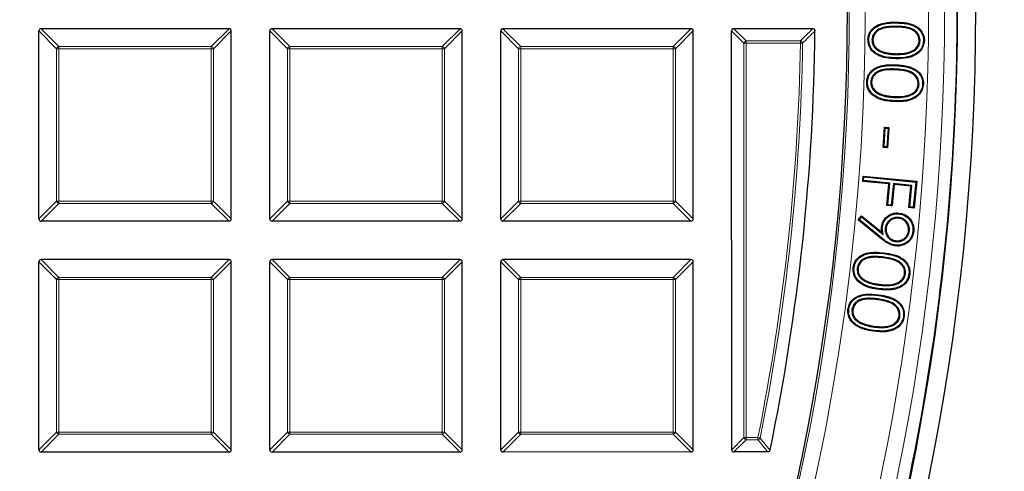
# Model space of a CAD drawing. Units: millimetres. Extents: x 0 to 420, y 0 to 297.
# Drawn here: x 155 to 177, y 187 to 197 of the extents above; entities that cross this region are included whole.
import ezdxf

# ---------------------------------------------------------------- set-up
doc = ezdxf.new("R2010")
doc.units = ezdxf.units.MM

msp = doc.modelspace()

# ---------------------------------------------------------------- linework, layer by layer
at = {"color": 7, "linetype": 'Continuous', "lineweight": 25}
for p, q in [((155.7188, 192.3072), (155.7184, 196.494)), ((159.9546, 196.5438), (155.7679, 196.5435)), ((160.0045, 192.3076), (160.0041, 196.4944)), ((160.8616, 192.3077), (160.8613, 196.4944)), ((165.0975, 196.5443), (160.9108, 196.5439)), ((165.1474, 192.3081), (165.147, 196.4948)), ((166.0045, 192.3082), (166.0041, 196.4949)), ((170.2403, 196.5448), (166.0536, 196.5444)), ((170.2902, 192.3085), (170.2898, 196.4953)), ((171.1478, 187.1658), (171.147, 196.4954)), ((172.9523, 196.545), (171.1965, 196.5448)), ((174.271, 196.2937), (174.2897, 196.2934)), ((175.343, 196.2788), (175.3242, 196.2791)), ((175.4192, 196.2817), (175.438, 196.2815)), ((174.4896, 196.0192), (174.496, 196.0368)), ((174.8039, 195.8943), (174.8036, 195.8756)), ((174.2432, 195.3585), (174.2619, 195.3576)), ((175.3213, 195.3079), (175.3026, 195.3087)), ((175.3986, 195.3083), (175.4173, 195.3074)), ((174.5203, 193.9013), (174.5499, 194.3487)), ((174.5403, 193.9188), (174.5674, 194.3287)), ((174.5674, 194.3287), (174.5499, 194.3487)), ((174.5499, 194.3487), (174.6491, 194.342)), ((174.5674, 194.3287), (174.6292, 194.3246)), ((174.6292, 194.3246), (174.6021, 193.9146)), ((174.6491, 194.342), (174.6195, 193.8947)), ((174.6292, 194.3246), (174.6491, 194.342)), ((174.5403, 193.9188), (174.5203, 193.9013)), ((174.6195, 193.8947), (174.5203, 193.9013)), ((174.6021, 193.9146), (174.5403, 193.9188)), ((174.6021, 193.9146), (174.6195, 193.8947)), ((174.0649, 193.1438), (174.0765, 193.262)), ((174.0934, 193.2415), (174.0765, 193.262)), ((174.0765, 193.262), (175.2671, 193.1454)), ((174.0854, 193.1606), (174.0934, 193.2415)), ((174.0934, 193.2415), (175.2466, 193.1286)), ((174.0854, 193.1606), (174.0649, 193.1438)), ((174.6484, 193.0866), (174.0649, 193.1438)), ((174.6689, 193.1034), (174.0854, 193.1606)), ((174.6017, 192.6081), (174.6484, 193.0866)), ((174.6222, 192.6249), (174.6689, 193.1034)), ((174.6689, 193.1034), (174.6484, 193.0866)), ((174.749, 193.0956), (174.7022, 192.6171)), ((174.7658, 193.0751), (174.7191, 192.5966)), ((175.1586, 193.0555), (174.749, 193.0956)), ((174.749, 193.0956), (174.7658, 193.0751)), ((175.1381, 193.0387), (174.7658, 193.0751)), ((175.0914, 192.5601), (175.1381, 193.0387)), ((175.1118, 192.577), (175.1586, 193.0555)), ((175.1586, 193.0555), (175.1381, 193.0387)), ((175.2466, 193.1286), (175.1919, 192.5692)), ((175.2671, 193.1454), (175.2087, 192.5487)), ((175.2466, 193.1286), (175.2671, 193.1454)), ((174.6222, 192.6249), (174.6017, 192.6081)), ((174.7191, 192.5966), (174.6017, 192.6081)), ((174.7022, 192.6171), (174.6222, 192.6249)), ((174.7022, 192.6171), (174.7191, 192.5966)), ((175.1118, 192.577), (175.0914, 192.5601)), ((175.2087, 192.5487), (175.0914, 192.5601)), ((175.1919, 192.5692), (175.1118, 192.577)), ((175.1919, 192.5692), (175.2087, 192.5487)), ((173.9654, 192.2878), (174.038, 192.3793)), ((173.9915, 192.2906), (174.0409, 192.3528)), ((174.0409, 192.3528), (174.038, 192.3793)), ((174.038, 192.3793), (174.494, 192.0105)), ((174.0409, 192.3528), (174.5229, 191.963)), ((174.8627, 192.3403), (174.8609, 192.3216)), ((159.955, 192.2581), (155.7683, 192.2578)), ((165.0979, 192.2586), (160.9111, 192.2582)), ((170.2407, 192.259), (166.054, 192.2587)), ((173.9915, 192.2906), (173.9654, 192.2878)), ((174.4683, 191.8741), (173.9654, 192.2878)), ((174.4802, 191.8886), (173.9915, 192.2906)), ((174.5678, 192.098), (174.5865, 192.0962)), ((174.5229, 191.963), (174.494, 192.0105)), ((175.1054, 192.0455), (175.0867, 192.0472)), ((175.1841, 192.0327), (175.2027, 192.0309)), ((174.8101, 191.8022), (174.8118, 191.8209)), ((155.7192, 187.1644), (155.7189, 191.3511)), ((159.9551, 191.401), (155.7684, 191.4006)), ((160.005, 187.1648), (160.0046, 191.3515)), ((160.8621, 187.1648), (160.8617, 191.3516)), ((165.098, 191.4014), (160.9112, 191.4011)), ((165.1478, 187.1652), (165.1474, 191.352)), ((166.005, 187.1653), (166.0046, 191.352)), ((170.2408, 191.4019), (166.0541, 191.4015)), ((170.2907, 187.1657), (170.2903, 191.3524)), ((173.9427, 191.21), (173.9613, 191.2079)), ((175.0177, 191.0857), (174.9991, 191.0879)), ((173.8263, 190.2872), (173.8449, 190.2847)), ((174.8954, 190.1426), (174.8768, 190.1452)), ((174.9721, 190.1365), (174.9907, 190.134)), ((174.0112, 189.9867), (174.0197, 190.0034)), ((174.3178, 189.8987), (174.3203, 189.9172)), ((159.9555, 187.1153), (155.7687, 187.1149)), ((165.0983, 187.1157), (160.9116, 187.1154)), ((170.2412, 187.1162), (166.0545, 187.1158)), ((171.9539, 187.1163), (171.1973, 187.1163))]:
    msp.add_line(p, q, dxfattribs=at)
at = {"color": 8, "linetype": 'Continuous', "lineweight": 18}
for p, q in [((156.1143, 196.0981), (155.7184, 196.494)), ((155.7679, 196.5435), (156.1638, 196.1476)), ((159.5588, 196.1479), (159.9546, 196.5438)), ((160.0041, 196.4944), (159.6083, 196.0984)), ((161.2572, 196.0986), (160.8613, 196.4944)), ((160.9108, 196.5439), (161.3067, 196.1481)), ((164.7016, 196.1484), (165.0975, 196.5443)), ((165.147, 196.4948), (164.7511, 196.0989)), ((166.4001, 196.099), (166.0041, 196.4949)), ((166.0536, 196.5444), (166.4495, 196.1485)), ((169.8445, 196.1488), (170.2403, 196.5448)), ((170.2898, 196.4953), (169.894, 196.0993)), ((171.4192, 196.2232), (171.147, 196.4954)), ((171.1965, 196.5448), (171.4687, 196.2727)), ((174.8112, 196.5976), (174.8109, 196.5789)), ((171.4687, 196.2727), (172.6766, 196.2728)), ((171.4687, 196.2727), (171.4687, 196.2232)), ((172.6766, 196.2728), (172.6767, 196.2233)), ((156.1638, 196.0981), (156.1143, 196.0981)), ((156.1146, 192.7032), (156.1143, 196.0981)), ((156.1638, 196.1476), (159.5588, 196.1479)), ((156.1638, 196.0981), (156.1638, 196.1476)), ((159.5588, 196.0984), (156.1638, 196.0981)), ((156.1638, 196.0981), (156.1641, 192.7032)), ((159.5588, 196.1479), (159.5588, 196.0984)), ((159.6083, 196.0984), (159.5588, 196.0984)), ((159.5591, 192.7035), (159.5588, 196.0984)), ((159.6083, 196.0984), (159.6086, 192.7035)), ((161.3067, 196.0986), (161.2572, 196.0986)), ((161.2575, 192.7036), (161.2572, 196.0986)), ((161.3067, 196.1481), (164.7016, 196.1484)), ((161.3067, 196.0986), (161.3067, 196.1481)), ((164.7016, 196.0989), (161.3067, 196.0986)), ((161.3067, 196.0986), (161.307, 192.7036)), ((164.7016, 196.1484), (164.7016, 196.0989)), ((164.7019, 192.7039), (164.7016, 196.0989)), ((164.7511, 196.0989), (164.7016, 196.0989)), ((164.7511, 196.0989), (164.7514, 192.7039)), ((166.4495, 196.099), (166.4001, 196.099)), ((166.4004, 192.7041), (166.4001, 196.099)), ((166.4495, 196.1485), (169.8445, 196.1488)), ((166.4495, 196.099), (166.4495, 196.1485)), ((169.8445, 196.0993), (166.4495, 196.099)), ((166.4495, 196.099), (166.4498, 192.7041)), ((169.8445, 196.1488), (169.8445, 196.0993)), ((169.8448, 192.7044), (169.8445, 196.0993)), ((169.894, 196.0993), (169.8445, 196.0993)), ((169.894, 196.0993), (169.8943, 192.7044)), ((171.4687, 196.2232), (171.4192, 196.2232)), ((171.42, 187.438), (171.4192, 196.2232)), ((172.6767, 196.2233), (171.4687, 196.2232)), ((171.4687, 196.2232), (171.4695, 187.438)), ((172.7261, 196.2226), (172.6767, 196.2233)), ((174.8025, 195.9691), (174.8027, 195.9878)), ((174.797, 195.6464), (174.7961, 195.6277)), ((174.8032, 195.7226), (174.8041, 195.7413)), ((174.4541, 195.075), (174.461, 195.0924)), ((174.7673, 195.014), (174.7682, 195.0327)), ((155.7188, 192.3072), (156.1146, 192.7032)), ((156.1641, 192.6537), (155.7683, 192.2578)), ((156.1641, 192.7032), (156.1146, 192.7032)), ((156.1641, 192.7032), (159.5591, 192.7035)), ((156.1641, 192.7032), (156.1641, 192.6537)), ((159.5591, 192.654), (156.1641, 192.6537)), ((159.6086, 192.7035), (159.5591, 192.7035)), ((159.5591, 192.654), (159.5591, 192.7035)), ((159.955, 192.2581), (159.5591, 192.654)), ((159.6086, 192.7035), (160.0045, 192.3076)), ((160.8616, 192.3077), (161.2575, 192.7036)), ((161.307, 192.6541), (160.9111, 192.2582)), ((161.307, 192.7036), (161.2575, 192.7036)), ((161.307, 192.7036), (164.7019, 192.7039)), ((161.307, 192.7036), (161.307, 192.6541)), ((164.7019, 192.6545), (161.307, 192.6541)), ((164.7514, 192.7039), (164.7019, 192.7039)), ((164.7019, 192.6545), (164.7019, 192.7039)), ((165.0979, 192.2586), (164.7019, 192.6545)), ((164.7514, 192.7039), (165.1474, 192.3081)), ((166.0045, 192.3082), (166.4004, 192.7041)), ((166.4499, 192.6546), (166.054, 192.2587)), ((166.4498, 192.7041), (166.4004, 192.7041)), ((166.4498, 192.7041), (169.8448, 192.7044)), ((166.4498, 192.7041), (166.4499, 192.6546)), ((169.8448, 192.6549), (166.4499, 192.6546)), ((169.8943, 192.7044), (169.8448, 192.7044)), ((169.8448, 192.6549), (169.8448, 192.7044)), ((170.2407, 192.259), (169.8448, 192.6549)), ((169.8943, 192.7044), (170.2902, 192.3085)), ((174.4802, 191.8886), (174.4683, 191.8741)), ((174.5163, 191.4601), (174.5142, 191.4414)), ((174.5274, 191.5359), (174.5296, 191.5545)), ((156.1148, 190.9553), (155.7189, 191.3511)), ((155.7684, 191.4006), (156.1643, 191.0048)), ((159.5592, 191.0051), (159.9551, 191.401)), ((160.0046, 191.3515), (159.6087, 190.9556)), ((161.2577, 190.9557), (160.8617, 191.3516)), ((160.9112, 191.4011), (161.3071, 191.0052)), ((164.7021, 191.0055), (165.098, 191.4014)), ((165.1474, 191.352), (164.7516, 190.956)), ((166.4005, 190.9562), (166.0046, 191.352)), ((166.0541, 191.4015), (166.45, 191.0057)), ((169.8449, 191.006), (170.2408, 191.4019)), ((170.2903, 191.3524), (169.8944, 190.9565)), ((156.1643, 191.0048), (159.5592, 191.0051)), ((156.1643, 190.9553), (156.1643, 191.0048)), ((159.5592, 191.0051), (159.5592, 190.9556)), ((161.3071, 191.0052), (164.7021, 191.0055)), ((161.3071, 190.9557), (161.3071, 191.0052)), ((164.7021, 191.0055), (164.7021, 190.956)), ((166.45, 191.0057), (169.8449, 191.006)), ((166.45, 190.9562), (166.45, 191.0057)), ((169.8449, 191.006), (169.845, 190.9565)), ((156.1151, 187.5603), (156.1148, 190.9553)), ((156.1643, 190.9553), (156.1148, 190.9553)), ((159.5592, 190.9556), (156.1643, 190.9553)), ((156.1643, 190.9553), (156.1646, 187.5603)), ((159.5595, 187.5606), (159.5592, 190.9556)), ((159.6087, 190.9556), (159.5592, 190.9556)), ((159.6087, 190.9556), (159.609, 187.5606)), ((161.3071, 190.9557), (161.2577, 190.9557)), ((161.258, 187.5608), (161.2577, 190.9557)), ((164.7021, 190.956), (161.3071, 190.9557)), ((161.3071, 190.9557), (161.3075, 187.5608)), ((164.7024, 187.5611), (164.7021, 190.956)), ((164.7516, 190.956), (164.7021, 190.956)), ((164.7516, 190.956), (164.7519, 187.5611)), ((166.4008, 187.5612), (166.4005, 190.9562)), ((166.45, 190.9562), (166.4005, 190.9562)), ((169.845, 190.9565), (166.45, 190.9562)), ((166.45, 190.9562), (166.4503, 187.5612)), ((169.8944, 190.9565), (169.845, 190.9565)), ((169.8453, 187.5615), (169.845, 190.9565)), ((169.8944, 190.9565), (169.8947, 187.5615)), ((174.1342, 190.9121), (174.1423, 190.929)), ((174.4433, 190.8298), (174.4455, 190.8485)), ((174.415, 190.6008), (174.4176, 190.6193)), ((174.4025, 190.5257), (174.4, 190.5071)), ((174.31, 189.8236), (174.3075, 189.805)), ((155.7192, 187.1644), (156.1151, 187.5603)), ((156.1646, 187.5108), (155.7687, 187.1149)), ((156.1646, 187.5603), (156.1151, 187.5603)), ((156.1646, 187.5603), (159.5595, 187.5606)), ((156.1646, 187.5603), (156.1646, 187.5108)), ((159.5595, 187.5111), (156.1646, 187.5108)), ((159.609, 187.5606), (159.5595, 187.5606)), ((159.5595, 187.5111), (159.5595, 187.5606)), ((159.9555, 187.1153), (159.5595, 187.5111)), ((159.609, 187.5606), (160.005, 187.1648)), ((160.8621, 187.1648), (161.258, 187.5608)), ((161.3075, 187.5113), (160.9116, 187.1154)), ((161.3075, 187.5608), (161.258, 187.5608)), ((161.3075, 187.5608), (164.7024, 187.5611)), ((161.3075, 187.5608), (161.3075, 187.5113)), ((164.7024, 187.5116), (161.3075, 187.5113)), ((164.7519, 187.5611), (164.7024, 187.5611)), ((164.7024, 187.5116), (164.7024, 187.5611)), ((165.0983, 187.1157), (164.7024, 187.5116)), ((164.7519, 187.5611), (165.1478, 187.1652)), ((166.005, 187.1653), (166.4008, 187.5612)), ((166.4503, 187.5118), (166.0545, 187.1158)), ((166.4503, 187.5612), (166.4008, 187.5612)), ((166.4503, 187.5612), (169.8453, 187.5615)), ((166.4503, 187.5612), (166.4503, 187.5118)), ((169.8453, 187.5121), (166.4503, 187.5118)), ((169.8947, 187.5615), (169.8453, 187.5615)), ((169.8453, 187.5121), (169.8453, 187.5615)), ((170.2412, 187.1162), (169.8453, 187.5121)), ((169.8947, 187.5615), (170.2907, 187.1657)), ((171.1478, 187.1658), (171.42, 187.438)), ((171.4695, 187.3885), (171.1973, 187.1163)), ((171.4695, 187.438), (171.42, 187.438)), ((171.4695, 187.438), (171.7316, 187.438)), ((171.4695, 187.438), (171.4695, 187.3885)), ((171.7317, 187.3885), (171.4695, 187.3885)), ((171.7802, 187.4282), (171.7316, 187.438)), ((171.7316, 187.438), (171.7317, 187.3885))]:
    msp.add_line(p, q, dxfattribs=at)
at = {"color": 8, "linetype": 'Continuous', "lineweight": 18, "flags": 128}
for points in [[(174.8147, 196.6732), (174.8148, 196.6788), (174.8149, 196.6845), (174.815, 196.692)], [(174.7664, 194.9387), (174.7661, 194.9331), (174.7658, 194.9274), (174.7655, 194.9199)]]:
    msp.add_lwpolyline(points, dxfattribs=at)
at = {"color": 7, "linetype": 'Continuous', "lineweight": 25, "flags": 128}
for points in [[(174.2002, 196.2986), (174.1946, 196.2987), (174.1889, 196.2988), (174.1814, 196.2989)], [(174.1722, 195.3659), (174.1666, 195.3661), (174.161, 195.3664), (174.1535, 195.3667)], [(174.8705, 192.4197), (174.8711, 192.4253), (174.8716, 192.4309), (174.8724, 192.4383)], [(174.5034, 192.132), (174.494, 192.1329), (174.4847, 192.1338)], [(174.8048, 191.7235), (174.8043, 191.7179), (174.8038, 191.7123), (174.8031, 191.7049)], [(173.872, 191.2222), (173.8664, 191.2228), (173.8609, 191.2235), (173.8534, 191.2243)], [(175.0952, 191.0808), (175.1008, 191.0801), (175.1064, 191.0795), (175.1139, 191.0786)], [(174.4371, 190.754), (174.4364, 190.7484), (174.4358, 190.7428), (174.4349, 190.7354)], [(173.7562, 190.3011), (173.7506, 190.3018), (173.7451, 190.3026), (173.7376, 190.3035)]]:
    msp.add_lwpolyline(points, dxfattribs=at)
at = {"color": 7, "linetype": 'Continuous', "lineweight": 25}
for radius in [52.1429, 51.7381, 49.2857]:
    msp.add_circle((124.4327, 196.9692), radius, dxfattribs=at)
at = {"color": 8, "linetype": 'Continuous', "lineweight": 18}
for radius in [51.4552, 51.0985, 49.3346]:
    msp.add_circle((124.4327, 196.9692), radius, dxfattribs=at)
for centre, radius, start, end in [((124.4327, 196.9692), 49.6899, 178.29642, 89.97518), ((124.4327, 196.9692), 71.0491, 274.427346, 25.572654), ((171.487, 196.2049), 0.0702, 105.11641, 164.89384), ((172.658, 196.205), 0.0703, 14.47477, 74.64455), ((156.1821, 196.0798), 0.0702, 105.11641, 164.89384), ((159.5405, 196.0801), 0.0702, 15.11641, 74.89384), ((161.325, 196.0803), 0.0702, 105.11641, 164.89384), ((164.6833, 196.0806), 0.0702, 15.11641, 74.89384), ((166.4679, 196.0807), 0.0702, 105.11641, 164.89384), ((169.8262, 196.081), 0.0702, 15.11641, 74.89384), ((124.4327, 196.9692), 48.2498, 348.60687, 359.11419), ((124.4327, 196.9692), 48.2992, 348.60687, 359.11419), ((156.1824, 192.7215), 0.0702, 195.11641, 254.89384), ((159.5408, 192.7218), 0.0702, 285.11641, 344.89384), ((161.3253, 192.7219), 0.0702, 195.11641, 254.89384), ((164.6836, 192.7222), 0.0702, 285.11641, 344.89384), ((166.4682, 192.7224), 0.0702, 195.11641, 254.89384), ((169.8265, 192.7227), 0.0702, 285.11641, 344.89384), ((156.1826, 190.937), 0.0702, 105.11641, 164.89384), ((159.5409, 190.9373), 0.0702, 15.11641, 74.89384), ((161.3255, 190.9374), 0.0702, 105.11641, 164.89384), ((164.6838, 190.9377), 0.0702, 15.11641, 74.89384), ((166.4683, 190.9379), 0.0702, 105.11641, 164.89384), ((169.8266, 190.9382), 0.0702, 15.11641, 74.89384), ((156.1829, 187.5786), 0.0702, 195.11641, 254.89384), ((159.5412, 187.5789), 0.0702, 285.11641, 344.89384), ((161.3258, 187.5791), 0.0702, 195.11641, 254.89384), ((164.6841, 187.5794), 0.0702, 285.11641, 344.89384), ((166.4686, 187.5795), 0.0702, 195.11641, 254.89384), ((169.8269, 187.5798), 0.0702, 285.11641, 344.89384), ((171.4878, 187.4563), 0.0702, 195.11641, 254.89384), ((171.717, 187.4558), 0.0689, 282.24081, 336.37119)]:
    msp.add_arc(centre, radius, start, end, dxfattribs=at)
at = {"color": 7, "linetype": 'Continuous', "lineweight": 25}
for radius, start, end in [(75, 274.385992, 25.614008), (51.7377, 358.79747, 1.21277), (48.5714, 348.34368, 359.44061), (51.7377, 338.71277, 358.79747)]:
    msp.add_arc((124.4327, 196.9692), radius, start, end, dxfattribs=at)
for centre, major_axis in [((155.7844, 196.4775), (-0.0522, 0.0522)), ((159.9381, 196.4779), (0.0522, 0.0522)), ((160.9273, 196.4779), (-0.0522, 0.0522)), ((165.081, 196.4783), (0.0522, 0.0522)), ((166.0701, 196.4784), (-0.0522, 0.0522)), ((170.2239, 196.4788), (0.0522, 0.0522)), ((171.213, 196.4789), (-0.0522, 0.0522)), ((155.7848, 192.3237), (-0.0522, -0.0522)), ((159.9385, 192.3241), (0.0522, -0.0522)), ((160.9276, 192.3242), (-0.0522, -0.0522)), ((165.0814, 192.3246), (0.0522, -0.0522)), ((166.0705, 192.3247), (-0.0522, -0.0522)), ((170.2242, 192.325), (0.0522, -0.0522)), ((155.7849, 191.3346), (-0.0522, 0.0522)), ((159.9386, 191.335), (0.0522, 0.0522)), ((160.9277, 191.3351), (-0.0522, 0.0522)), ((165.0815, 191.3355), (0.0522, 0.0522)), ((166.0706, 191.3356), (-0.0522, 0.0522)), ((170.2243, 191.3359), (0.0522, 0.0522)), ((155.7852, 187.1809), (-0.0522, -0.0522)), ((159.939, 187.1813), (0.0522, -0.0522)), ((160.9281, 187.1813), (-0.0522, -0.0522)), ((165.0818, 187.1817), (0.0522, -0.0522)), ((166.0709, 187.1818), (-0.0522, -0.0522)), ((170.2247, 187.1822), (0.0522, -0.0522)), ((171.2138, 187.1823), (-0.0522, -0.0522))]:
    msp.add_ellipse(centre, major_axis=major_axis, ratio=0.7745967, start_param=5.6241273, end_param=6.9422433, dxfattribs=at)
for points, knots in [([(174.1814, 196.2989), (174.1864, 196.3426), (174.1964, 196.4303), (174.2696, 196.5386), (174.3846, 196.6262), (174.5695, 196.6894), (174.7227, 196.691), (174.815, 196.692)], [0, 0, 0, 0, 0.156247, 0.3128864, 0.452702, 0.6702272, 1, 1, 1, 1]), ([(174.815, 196.692), (174.8937, 196.6891), (175.0371, 196.6838), (175.2205, 196.6286), (175.3474, 196.5359), (175.4197, 196.424), (175.4377, 196.3329), (175.4379, 196.2872), (175.438, 196.2815)], [0, 0, 0, 0, 0.2819383, 0.5139274, 0.6743747, 0.8360045, 0.9797011, 1, 1, 1, 1]), ([(172.9523, 196.545), (172.9581, 196.5445), (172.9699, 196.5436), (172.9852, 196.5351), (172.9957, 196.5225), (173.0011, 196.5087), (173.0015, 196.4994), (173.0018, 196.495)], [0, 0, 0, 0, 0.2222316, 0.4457259, 0.6455415, 0.835533, 1, 1, 1, 1]), ([(174.2002, 196.2986), (174.2054, 196.3424), (174.2156, 196.4276), (174.2886, 196.5308), (174.4011, 196.6132), (174.5799, 196.6711), (174.7274, 196.6724), (174.8147, 196.6732)], [0, 0, 0, 0, 0.1621915, 0.3149166, 0.453481, 0.6762424, 1, 1, 1, 1]), ([(174.8112, 196.5976), (174.7372, 196.5973), (174.6135, 196.5969), (174.456, 196.5565), (174.3526, 196.4878), (174.2863, 196.3987), (174.276, 196.3279), (174.271, 196.2937)], [0, 0, 0, 0, 0.3203717, 0.5360726, 0.6936295, 0.8519406, 1, 1, 1, 1]), ([(174.8109, 196.5789), (174.7369, 196.5786), (174.617, 196.5782), (174.4654, 196.5393), (174.3676, 196.4759), (174.3042, 196.3919), (174.2944, 196.3253), (174.2897, 196.2934)], [0, 0, 0, 0, 0.3345644, 0.5420214, 0.6985308, 0.8559374, 1, 1, 1, 1]), ([(175.3242, 196.2791), (175.3211, 196.3086), (175.315, 196.3678), (175.2665, 196.4451), (175.1868, 196.513), (175.0326, 196.5729), (174.8993, 196.5765), (174.8109, 196.5789)], [0, 0, 0, 0, 0.1329257, 0.2662648, 0.4004578, 0.6022689, 1, 1, 1, 1]), ([(175.343, 196.2788), (175.3397, 196.3107), (175.3331, 196.3745), (175.2809, 196.4577), (175.1958, 196.5298), (175.0366, 196.5912), (174.9003, 196.5951), (174.8112, 196.5976)], [0, 0, 0, 0, 0.1373023, 0.2750685, 0.4127296, 0.6160257, 1, 1, 1, 1]), ([(174.8147, 196.6732), (174.8915, 196.6704), (175.0312, 196.6653), (175.2092, 196.6129), (175.3317, 196.5246), (175.4014, 196.4184), (175.4189, 196.3313), (175.4192, 196.2874), (175.4192, 196.2817)], [0, 0, 0, 0, 0.2851464, 0.5188008, 0.6772562, 0.8369204, 0.9788843, 1, 1, 1, 1]), ([(174.8036, 195.8756), (174.7309, 195.8787), (174.5848, 195.8849), (174.3971, 195.9452), (174.2646, 196.0493), (174.1922, 196.1685), (174.1849, 196.2572), (174.1814, 196.2989)], [0, 0, 0, 0, 0.2591323, 0.5210394, 0.685987, 0.8521354, 1, 1, 1, 1]), ([(174.8039, 195.8943), (174.7327, 195.8973), (174.5896, 195.9033), (174.4068, 195.9616), (174.2789, 196.062), (174.2102, 196.1754), (174.2034, 196.2593), (174.2002, 196.2986)], [0, 0, 0, 0, 0.2629739, 0.5287967, 0.6917363, 0.8559193, 1, 1, 1, 1]), ([(174.271, 196.2937), (174.2752, 196.2569), (174.2832, 196.1885), (174.3418, 196.1047), (174.4128, 196.0502), (174.4657, 196.0289), (174.4896, 196.0192)], [0, 0, 0, 0, 0.2924895, 0.5440977, 0.7938519, 1, 1, 1, 1]), ([(174.2897, 196.2934), (174.2925, 196.2643), (174.2981, 196.206), (174.3459, 196.1285), (174.4142, 196.0704), (174.4692, 196.0478), (174.496, 196.0368)], [0, 0, 0, 0, 0.2466734, 0.4942624, 0.754005, 1, 1, 1, 1]), ([(174.8025, 195.9691), (174.8657, 195.97), (174.9928, 195.9719), (175.1526, 196.0149), (175.2653, 196.0898), (175.3281, 196.177), (175.3381, 196.2455), (175.343, 196.2788)], [0, 0, 0, 0, 0.27453435, 0.55135589, 0.70290192, 0.85559349, 1, 1, 1, 1]), ([(174.8027, 195.9878), (174.8644, 195.9887), (174.9882, 195.9904), (175.1429, 196.0315), (175.2509, 196.1025), (175.3101, 196.184), (175.3196, 196.2481), (175.3242, 196.2791)], [0, 0, 0, 0, 0.2794062, 0.5611495, 0.7095942, 0.8592408, 1, 1, 1, 1]), ([(175.438, 196.2815), (175.433, 196.2377), (175.4231, 196.1509), (175.3516, 196.041), (175.2356, 195.9492), (175.0493, 195.8801), (174.8945, 195.8772), (174.8036, 195.8756)], [0, 0, 0, 0, 0.1553036, 0.30796, 0.4513376, 0.6777919, 1, 1, 1, 1]), ([(175.4192, 196.2817), (175.414, 196.2378), (175.4039, 196.1532), (175.3325, 196.0486), (175.2203, 195.9629), (175.0407, 195.8984), (174.8915, 195.8959), (174.8039, 195.8943)], [0, 0, 0, 0, 0.16121298, 0.31062307, 0.45182986, 0.67825468, 1, 1, 1, 1]), ([(174.496, 196.0368), (174.5374, 196.0243), (174.6079, 196.003), (174.7115, 195.9909), (174.7722, 195.9888), (174.8027, 195.9878)], [0, 0, 0, 0, 0.4151407, 0.7065287, 1, 1, 1, 1]), ([(174.4896, 196.0192), (174.531, 196.0066), (174.6024, 195.985), (174.708, 195.9723), (174.7709, 195.9701), (174.8025, 195.9691)], [0, 0, 0, 0, 0.4068265, 0.7023052, 1, 1, 1, 1]), ([(174.1535, 195.3667), (174.16, 195.4103), (174.1728, 195.4965), (174.2477, 195.6031), (174.3629, 195.6857), (174.5513, 195.747), (174.707, 195.7435), (174.8041, 195.7413)], [0, 0, 0, 0, 0.15533142, 0.30730895, 0.4484626, 0.65587816, 1, 1, 1, 1]), ([(174.1722, 195.3659), (174.179, 195.4096), (174.192, 195.4938), (174.2666, 195.5948), (174.3783, 195.672), (174.56, 195.7283), (174.7103, 195.7247), (174.8032, 195.7226)], [0, 0, 0, 0, 0.1612469, 0.3108041, 0.4479012, 0.6583277, 1, 1, 1, 1]), ([(174.797, 195.6464), (174.7235, 195.6486), (174.599, 195.6523), (174.4391, 195.6174), (174.3327, 195.5514), (174.2624, 195.4645), (174.2495, 195.3934), (174.2432, 195.3585)], [0, 0, 0, 0, 0.3163561, 0.5362342, 0.6925597, 0.8494116, 1, 1, 1, 1]), ([(174.7961, 195.6277), (174.7226, 195.6299), (174.6027, 195.6336), (174.4496, 195.6002), (174.3489, 195.5405), (174.2807, 195.4584), (174.2681, 195.3907), (174.2619, 195.3576)], [0, 0, 0, 0, 0.3302707, 0.5383983, 0.6943086, 0.8508701, 1, 1, 1, 1]), ([(175.3026, 195.3087), (175.3004, 195.3389), (175.296, 195.3992), (175.249, 195.48), (175.1684, 195.5514), (175.0149, 195.6144), (174.8825, 195.6225), (174.7961, 195.6277)], [0, 0, 0, 0, 0.1343164, 0.2690822, 0.4071803, 0.613053, 1, 1, 1, 1]), ([(175.3213, 195.3079), (175.3179, 195.3457), (175.3114, 195.4162), (175.2532, 195.5045), (175.1619, 195.5772), (175.0062, 195.6334), (174.8763, 195.6415), (174.797, 195.6464)], [0, 0, 0, 0, 0.1612694, 0.3006259, 0.4410516, 0.6586687, 1, 1, 1, 1]), ([(174.8032, 195.7226), (174.8819, 195.7171), (175.0225, 195.7073), (175.1989, 195.6475), (175.3179, 195.5566), (175.3838, 195.4495), (175.4001, 195.3611), (175.3988, 195.316), (175.3986, 195.3083)], [0, 0, 0, 0, 0.2902568, 0.5187813, 0.6756188, 0.833575, 0.9715149, 1, 1, 1, 1]), ([(174.8041, 195.7413), (174.8852, 195.7356), (175.0297, 195.7256), (175.2113, 195.6625), (175.334, 195.5673), (175.4022, 195.4545), (175.4189, 195.3622), (175.4176, 195.3151), (175.4173, 195.3074)], [0, 0, 0, 0, 0.2885474, 0.5146281, 0.6729525, 0.8323316, 0.9724479, 1, 1, 1, 1]), ([(174.7655, 194.9199), (174.6633, 194.9283), (174.5079, 194.9409), (174.3247, 195.0286), (174.2182, 195.1275), (174.1582, 195.2456), (174.1549, 195.329), (174.1535, 195.3667)], [0, 0, 0, 0, 0.3594057, 0.5469728, 0.7068921, 0.8673778, 1, 1, 1, 1]), ([(174.7664, 194.9387), (174.6659, 194.9468), (174.5145, 194.9589), (174.3368, 195.0436), (174.2345, 195.1375), (174.1767, 195.2502), (174.1736, 195.3299), (174.1722, 195.3659)], [0, 0, 0, 0, 0.3659918, 0.5517556, 0.7099982, 0.8688658, 1, 1, 1, 1]), ([(174.2432, 195.3585), (174.2465, 195.3211), (174.2526, 195.2512), (174.31, 195.1645), (174.3795, 195.108), (174.4313, 195.0851), (174.4541, 195.075)], [0, 0, 0, 0, 0.2952359, 0.5503246, 0.802087, 1, 1, 1, 1]), ([(174.2619, 195.3576), (174.2639, 195.3279), (174.268, 195.2683), (174.3145, 195.1884), (174.3813, 195.1283), (174.4352, 195.1041), (174.461, 195.0924)], [0, 0, 0, 0, 0.250068, 0.50115069, 0.76085779, 1, 1, 1, 1]), ([(175.4173, 195.3074), (175.411, 195.2638), (175.3981, 195.1765), (175.323, 195.0683), (175.2032, 194.9797), (175.0137, 194.9163), (174.8574, 194.9186), (174.7655, 194.9199)], [0, 0, 0, 0, 0.1540531, 0.3089725, 0.450157, 0.6765619, 1, 1, 1, 1]), ([(175.3986, 195.3083), (175.392, 195.2646), (175.3791, 195.1798), (175.3046, 195.077), (175.1888, 194.9939), (175.0058, 194.9349), (174.8547, 194.9373), (174.7664, 194.9387)], [0, 0, 0, 0, 0.1598362, 0.3106389, 0.4492744, 0.6777149, 1, 1, 1, 1]), ([(174.7673, 195.014), (174.8314, 195.0129), (174.96, 195.0108), (175.1227, 195.0487), (175.2375, 195.1209), (175.3035, 195.2058), (175.3154, 195.2743), (175.3213, 195.3079)], [0, 0, 0, 0, 0.275994, 0.5540871, 0.703968, 0.854711, 1, 1, 1, 1]), ([(174.7682, 195.0327), (174.831, 195.0316), (174.957, 195.0296), (175.115, 195.066), (175.2245, 195.135), (175.2859, 195.2138), (175.2971, 195.2775), (175.3026, 195.3087)], [0, 0, 0, 0, 0.2824962, 0.5671984, 0.7126491, 0.8589354, 1, 1, 1, 1]), ([(174.4541, 195.075), (174.495, 195.0611), (174.5661, 195.037), (174.672, 195.0205), (174.7355, 195.0162), (174.7673, 195.014)], [0, 0, 0, 0, 0.4039974, 0.7008714, 1, 1, 1, 1]), ([(174.461, 195.0924), (174.502, 195.0786), (174.5721, 195.0549), (174.676, 195.039), (174.7374, 195.0348), (174.7682, 195.0327)], [0, 0, 0, 0, 0.4120605, 0.7049658, 1, 1, 1, 1]), ([(174.4847, 192.1338), (174.4933, 192.1772), (174.5102, 192.2617), (174.593, 192.3573), (174.6939, 192.4212), (174.7917, 192.443), (174.8519, 192.4395), (174.8724, 192.4383)], [0, 0, 0, 0, 0.2388554, 0.4652405, 0.6690667, 0.8877437, 1, 1, 1, 1]), ([(174.5034, 192.132), (174.5123, 192.1754), (174.5292, 192.2573), (174.611, 192.3475), (174.707, 192.4059), (174.798, 192.4241), (174.8529, 192.4207), (174.8705, 192.4197)], [0, 0, 0, 0, 0.2529295, 0.4760298, 0.6813898, 0.898077, 1, 1, 1, 1]), ([(174.8627, 192.3403), (174.8303, 192.3405), (174.7651, 192.3408), (174.6788, 192.2967), (174.6108, 192.2306), (174.5763, 192.1596), (174.5698, 192.1127), (174.5678, 192.098)], [0, 0, 0, 0, 0.2278047, 0.4572446, 0.6645905, 0.8946727, 1, 1, 1, 1]), ([(174.8609, 192.3216), (174.8309, 192.3218), (174.7706, 192.3222), (174.6907, 192.2817), (174.6271, 192.2206), (174.5945, 192.1542), (174.5884, 192.1101), (174.5865, 192.0962)], [0, 0, 0, 0, 0.2262278, 0.4540942, 0.6608095, 0.892817, 1, 1, 1, 1]), ([(175.0867, 192.0472), (175.0861, 192.084), (175.0849, 192.1527), (175.0325, 192.2363), (174.9664, 192.2934), (174.9052, 192.3162), (174.8694, 192.3206), (174.8609, 192.3216)], [0, 0, 0, 0, 0.27530753, 0.51464861, 0.72526361, 0.93457519, 1, 1, 1, 1]), ([(175.1054, 192.0455), (175.1051, 192.0821), (175.1044, 192.1531), (175.0524, 192.2421), (174.9829, 192.3058), (174.9154, 192.3334), (174.8742, 192.3388), (174.8627, 192.3403)], [0, 0, 0, 0, 0.25555145, 0.4964931, 0.70536718, 0.91786895, 1, 1, 1, 1]), ([(174.8705, 192.4197), (174.9137, 192.4114), (174.9925, 192.3964), (175.0881, 192.3262), (175.152, 192.235), (175.1868, 192.1332), (175.1849, 192.0636), (175.1841, 192.0327)], [0, 0, 0, 0, 0.2356531, 0.4302499, 0.6245498, 0.8335693, 1, 1, 1, 1]), ([(174.8724, 192.4383), (174.9155, 192.4303), (174.9963, 192.4152), (175.0967, 192.3447), (175.1658, 192.2499), (175.2051, 192.1412), (175.2035, 192.0658), (175.2027, 192.0309)], [0, 0, 0, 0, 0.2235521, 0.4189501, 0.6141146, 0.8215441, 1, 1, 1, 1]), ([(174.494, 192.0105), (174.4919, 192.0207), (174.4877, 192.0411), (174.4825, 192.0823), (174.4838, 192.1133), (174.4847, 192.1338)], [0, 0, 0, 0, 0.2517917, 0.5037793, 1, 1, 1, 1]), ([(174.5229, 191.963), (174.5208, 191.9732), (174.5166, 191.9936), (174.5101, 192.0241), (174.5046, 192.0549), (174.5012, 192.091), (174.5025, 192.1167), (174.5034, 192.132)], [0, 0, 0, 0, 0.1829081, 0.3658162, 0.5488023, 0.7318559, 1, 1, 1, 1]), ([(174.5678, 192.098), (174.5678, 192.0619), (174.5679, 191.9924), (174.6185, 191.9038), (174.6877, 191.8381), (174.7567, 191.8091), (174.7991, 191.8036), (174.8101, 191.8022)], [0, 0, 0, 0, 0.251431, 0.4853834, 0.6973008, 0.9214411, 1, 1, 1, 1]), ([(174.5865, 192.0962), (174.5861, 192.0659), (174.5855, 192.0051), (174.6266, 191.9252), (174.6875, 191.8618), (174.7536, 191.8292), (174.7976, 191.8229), (174.8118, 191.8209)], [0, 0, 0, 0, 0.2274801, 0.4571412, 0.6613958, 0.8913077, 1, 1, 1, 1]), ([(174.8031, 191.7049), (174.7602, 191.7135), (174.6768, 191.7305), (174.5665, 191.7963), (174.5013, 191.848), (174.4683, 191.8741)], [0, 0, 0, 0, 0.3424435, 0.6671533, 1, 1, 1, 1]), ([(174.8048, 191.7235), (174.762, 191.7325), (174.6804, 191.7495), (174.574, 191.8143), (174.5117, 191.8636), (174.4802, 191.8886)], [0, 0, 0, 0, 0.3531675, 0.6729133, 1, 1, 1, 1]), ([(175.2027, 192.0309), (175.1942, 191.9879), (175.1765, 191.8994), (175.0946, 191.7918), (174.9854, 191.7261), (174.8851, 191.7006), (174.8245, 191.7038), (174.8031, 191.7049)], [0, 0, 0, 0, 0.2279065, 0.469017, 0.6821874, 0.8876935, 1, 1, 1, 1]), ([(175.1841, 192.0327), (175.1752, 191.9897), (175.1576, 191.9036), (175.0766, 191.8015), (174.9721, 191.7414), (174.8787, 191.7194), (174.823, 191.7225), (174.8048, 191.7235)], [0, 0, 0, 0, 0.24059079, 0.48102837, 0.69199954, 0.89932296, 1, 1, 1, 1]), ([(174.8101, 191.8022), (174.8462, 191.8024), (174.9167, 191.8027), (175.0057, 191.8546), (175.0711, 191.9245), (175.0988, 191.9931), (175.1041, 192.0346), (175.1054, 192.0455)], [0, 0, 0, 0, 0.2516128, 0.4918031, 0.7032518, 0.9223956, 1, 1, 1, 1]), ([(174.8118, 191.8209), (174.8481, 191.8213), (174.9157, 191.8222), (174.9994, 191.8741), (175.0585, 191.9403), (175.0814, 192.0031), (175.0858, 192.0392), (175.0867, 192.0472)], [0, 0, 0, 0, 0.2710567, 0.5054596, 0.7232415, 0.9386809, 1, 1, 1, 1]), ([(173.8534, 191.2243), (173.8628, 191.2674), (173.8815, 191.3528), (173.9635, 191.454), (174.0851, 191.5294), (174.2778, 191.5774), (174.4335, 191.5632), (174.5296, 191.5545)], [0, 0, 0, 0, 0.1550342, 0.3076429, 0.4472977, 0.6589926, 1, 1, 1, 1]), ([(173.872, 191.2222), (173.8817, 191.2653), (173.9003, 191.3481), (173.9813, 191.444), (174.0987, 191.5144), (174.285, 191.5582), (174.4353, 191.5444), (174.5274, 191.5359)], [0, 0, 0, 0, 0.1609184, 0.3087227, 0.4466761, 0.6608348, 1, 1, 1, 1]), ([(174.5163, 191.4601), (174.4425, 191.4673), (174.3182, 191.4794), (174.1559, 191.4552), (174.0445, 191.3965), (173.9686, 191.3137), (173.9511, 191.2437), (173.9427, 191.21)], [0, 0, 0, 0, 0.3183649, 0.5356424, 0.6936014, 0.8525157, 1, 1, 1, 1]), ([(174.5142, 191.4414), (174.4403, 191.4487), (174.3197, 191.4606), (174.1633, 191.4371), (174.0585, 191.3832), (173.9861, 191.3057), (173.9694, 191.2397), (173.9613, 191.2079)], [0, 0, 0, 0, 0.33233304, 0.54284916, 0.69825699, 0.85467875, 1, 1, 1, 1]), ([(174.9991, 191.0879), (174.9991, 191.1178), (174.9991, 191.1778), (174.9578, 191.2612), (174.8829, 191.3385), (174.7334, 191.413), (174.6009, 191.4302), (174.5142, 191.4414)], [0, 0, 0, 0, 0.13277192, 0.26604431, 0.40460724, 0.61024842, 1, 1, 1, 1]), ([(175.0177, 191.0857), (175.0171, 191.1228), (175.0159, 191.1925), (174.9649, 191.2838), (174.881, 191.3628), (174.7288, 191.432), (174.598, 191.4493), (174.5163, 191.4601)], [0, 0, 0, 0, 0.1572353, 0.2954065, 0.4352024, 0.6472587, 1, 1, 1, 1]), ([(174.5274, 191.5359), (174.6061, 191.5249), (174.7465, 191.5054), (174.92, 191.4328), (175.0336, 191.332), (175.0919, 191.2177), (175.0999, 191.1292), (175.0958, 191.0861), (175.0952, 191.0808)], [0, 0, 0, 0, 0.2914606, 0.5206667, 0.6800592, 0.8407326, 0.9802777, 1, 1, 1, 1]), ([(174.5296, 191.5545), (174.6101, 191.5433), (174.7543, 191.5231), (174.9327, 191.4474), (175.05, 191.342), (175.1105, 191.2221), (175.1188, 191.1294), (175.1144, 191.0841), (175.1139, 191.0786)], [0, 0, 0, 0, 0.2879728, 0.515846, 0.6765395, 0.8384286, 0.9804496, 1, 1, 1, 1]), ([(174.4349, 190.7354), (174.3661, 190.7452), (174.2278, 190.765), (174.0522, 190.8372), (173.9255, 190.9458), (173.8595, 191.069), (173.8481, 191.1675), (173.8527, 191.2168), (173.8534, 191.2243)], [0, 0, 0, 0, 0.2452044, 0.4925859, 0.6582035, 0.8250447, 0.9734125, 1, 1, 1, 1]), ([(174.4371, 190.754), (174.3374, 190.7689), (174.1875, 190.7914), (174.0096, 190.8908), (173.9099, 191), (173.8671, 191.1204), (173.8706, 191.1934), (173.872, 191.2222)], [0, 0, 0, 0, 0.3651064, 0.5488717, 0.7339702, 0.8949716, 1, 1, 1, 1]), ([(173.9427, 191.21), (173.943, 191.1745), (173.9437, 191.1066), (173.9923, 191.016), (174.0587, 190.9521), (174.1109, 190.9244), (174.1342, 190.9121)], [0, 0, 0, 0, 0.2778786, 0.5326148, 0.7911174, 1, 1, 1, 1]), ([(173.9613, 191.2079), (173.9613, 191.178), (173.9611, 191.1183), (174.0021, 191.0352), (174.0648, 190.9704), (174.1172, 190.9424), (174.1423, 190.929)], [0, 0, 0, 0, 0.2493985, 0.4998069, 0.7603668, 1, 1, 1, 1]), ([(175.1139, 191.0786), (175.1045, 191.0356), (175.0858, 190.9494), (175.0028, 190.8463), (174.8764, 190.7651), (174.6821, 190.7148), (174.5262, 190.7278), (174.4349, 190.7354)], [0, 0, 0, 0, 0.1535765, 0.307797, 0.4512019, 0.6786028, 1, 1, 1, 1]), ([(175.0952, 191.0808), (175.0856, 191.0377), (175.0669, 190.9537), (174.9846, 190.8558), (174.8622, 190.78), (174.6747, 190.7339), (174.5244, 190.7466), (174.4371, 190.754)], [0, 0, 0, 0, 0.1593168, 0.3105413, 0.4512686, 0.6813578, 1, 1, 1, 1]), ([(174.4433, 190.8298), (174.5076, 190.8243), (174.6367, 190.8132), (174.8029, 190.8404), (174.923, 190.906), (174.9936, 190.9866), (175.0099, 191.0535), (175.0177, 191.0857)], [0, 0, 0, 0, 0.277177, 0.5567129, 0.7074358, 0.8590911, 1, 1, 1, 1]), ([(174.4455, 190.8485), (174.5083, 190.843), (174.6343, 190.8321), (174.7952, 190.858), (174.91, 190.9201), (174.9763, 190.9952), (174.9917, 191.0577), (174.9991, 191.0879)], [0, 0, 0, 0, 0.2825523, 0.5675242, 0.7143602, 0.862168, 1, 1, 1, 1]), ([(174.1342, 190.9121), (174.1741, 190.8954), (174.2434, 190.8664), (174.3482, 190.8429), (174.4115, 190.8342), (174.4433, 190.8298)], [0, 0, 0, 0, 0.40303964, 0.70032486, 1, 1, 1, 1]), ([(174.1423, 190.929), (174.1822, 190.9123), (174.2506, 190.8838), (174.3535, 190.861), (174.4148, 190.8527), (174.4455, 190.8485)], [0, 0, 0, 0, 0.4110271, 0.7043868, 1, 1, 1, 1]), ([(173.7376, 190.3035), (173.7478, 190.3464), (173.7679, 190.4313), (173.852, 190.5301), (173.9745, 190.6035), (174.1678, 190.6467), (174.3226, 190.6297), (174.4176, 190.6193)], [0, 0, 0, 0, 0.1556039, 0.3076831, 0.4472134, 0.6606144, 1, 1, 1, 1]), ([(173.7562, 190.3011), (173.7667, 190.3441), (173.7867, 190.4266), (173.8701, 190.5203), (173.9895, 190.5888), (174.1761, 190.6272), (174.325, 190.6107), (174.415, 190.6008)], [0, 0, 0, 0, 0.1615489, 0.3098807, 0.4480221, 0.6664991, 1, 1, 1, 1]), ([(174.4025, 190.5257), (174.3287, 190.5343), (174.2053, 190.5488), (174.0432, 190.5278), (173.9315, 190.4716), (173.8543, 190.3903), (173.8354, 190.3208), (173.8263, 190.2872)], [0, 0, 0, 0, 0.319867, 0.5348732, 0.6930217, 0.8519076, 1, 1, 1, 1]), ([(174.415, 190.6008), (174.4939, 190.5883), (174.6336, 190.5663), (174.8057, 190.4899), (174.9162, 190.3868), (174.9762, 190.2661), (174.9735, 190.179), (174.9721, 190.1365)], [0, 0, 0, 0, 0.2942693, 0.5212101, 0.6824002, 0.8448728, 1, 1, 1, 1]), ([(174.4176, 190.6193), (174.4984, 190.6066), (174.6419, 190.5839), (174.8188, 190.5041), (174.9328, 190.3963), (174.995, 190.2698), (174.9921, 190.1786), (174.9907, 190.134)], [0, 0, 0, 0, 0.2910285, 0.5164018, 0.6790059, 0.8427887, 1, 1, 1, 1]), ([(174.4, 190.5071), (174.3261, 190.5158), (174.2063, 190.5299), (174.0499, 190.5096), (173.9443, 190.4575), (173.8711, 190.3811), (173.8533, 190.3158), (173.8449, 190.2847)], [0, 0, 0, 0, 0.3339556, 0.542054, 0.699006, 0.8568212, 1, 1, 1, 1]), ([(174.8768, 190.1452), (174.8773, 190.1749), (174.8785, 190.2344), (174.8395, 190.3175), (174.7678, 190.3958), (174.6203, 190.4741), (174.4876, 190.494), (174.4, 190.5071)], [0, 0, 0, 0, 0.1321396, 0.2646568, 0.4003541, 0.6042866, 1, 1, 1, 1]), ([(174.8954, 190.1426), (174.8953, 190.1803), (174.8952, 190.2503), (174.8454, 190.3424), (174.7622, 190.4234), (174.6114, 190.4941), (174.4818, 190.5137), (174.4025, 190.5257)], [0, 0, 0, 0, 0.160076, 0.2970029, 0.4372829, 0.6553801, 1, 1, 1, 1]), ([(174.3075, 189.805), (174.2387, 189.8162), (174.1004, 189.8387), (173.9261, 189.9149), (173.802, 190.027), (173.7396, 190.1519), (173.7315, 190.2492), (173.7369, 190.2971), (173.7376, 190.3035)], [0, 0, 0, 0, 0.2466467, 0.495438, 0.6617744, 0.8293282, 0.9769709, 1, 1, 1, 1]), ([(174.31, 189.8236), (174.2428, 189.8345), (174.1077, 189.8564), (173.938, 189.9299), (173.8179, 190.0377), (173.758, 190.1569), (173.7504, 190.2497), (173.7555, 190.295), (173.7562, 190.3011)], [0, 0, 0, 0, 0.2496333, 0.5014489, 0.6662703, 0.8323636, 0.9776675, 1, 1, 1, 1]), ([(173.8263, 190.2872), (173.826, 190.2517), (173.8254, 190.1836), (173.8724, 190.0932), (173.9366, 190.028), (173.9877, 189.9997), (174.0112, 189.9867)], [0, 0, 0, 0, 0.2795089, 0.5358181, 0.7870569, 1, 1, 1, 1]), ([(173.8449, 190.2847), (173.8443, 190.2548), (173.8431, 190.1948), (173.8825, 190.1124), (173.9428, 190.0463), (173.9941, 190.0176), (174.0197, 190.0034)], [0, 0, 0, 0, 0.2511383, 0.5033419, 0.7531212, 1, 1, 1, 1]), ([(174.9907, 190.134), (174.9806, 190.0912), (174.9604, 190.0054), (174.8752, 189.9037), (174.7474, 189.8261), (174.5531, 189.7797), (174.3985, 189.7956), (174.3075, 189.805)], [0, 0, 0, 0, 0.1540381, 0.3084552, 0.4530836, 0.6782857, 1, 1, 1, 1]), ([(174.9721, 190.1365), (174.9618, 190.0936), (174.9417, 190.0106), (174.8578, 189.9141), (174.735, 189.8419), (174.5474, 189.7989), (174.3981, 189.8144), (174.31, 189.8236)], [0, 0, 0, 0, 0.1598219, 0.3092451, 0.4527654, 0.6772368, 1, 1, 1, 1]), ([(174.3178, 189.8987), (174.3837, 189.8918), (174.5161, 189.878), (174.6853, 189.9046), (174.8035, 189.9713), (174.8708, 190.0483), (174.8874, 190.1119), (174.8954, 190.1426)], [0, 0, 0, 0, 0.2857301, 0.5742883, 0.7192918, 0.8647025, 1, 1, 1, 1]), ([(174.3203, 189.9172), (174.3845, 189.9105), (174.5135, 189.8971), (174.677, 189.9221), (174.79, 189.985), (174.8534, 190.0567), (174.8692, 190.1163), (174.8768, 190.1452)], [0, 0, 0, 0, 0.2905747, 0.5840138, 0.7252833, 0.8669988, 1, 1, 1, 1]), ([(174.0112, 189.9867), (174.0507, 189.9693), (174.1194, 189.9392), (174.2234, 189.9133), (174.2863, 189.9036), (174.3178, 189.8987)], [0, 0, 0, 0, 0.4039784, 0.7007988, 1, 1, 1, 1]), ([(174.0197, 190.0034), (174.0593, 189.9861), (174.127, 189.9564), (174.229, 189.9314), (174.2898, 189.922), (174.3203, 189.9172)], [0, 0, 0, 0, 0.412123, 0.7049345, 1, 1, 1, 1]), ([(172.0024, 187.1558), (172.0008, 187.1504), (171.9975, 187.1395), (171.9864, 187.1266), (171.9721, 187.1186), (171.9608, 187.1164), (171.9547, 187.1164), (171.9539, 187.1163)], [0, 0, 0, 0, 0.2496045, 0.5002171, 0.7330442, 0.9644217, 1, 1, 1, 1])]:
    msp.add_open_spline(points, degree=3, knots=knots, dxfattribs=at)
at = {"color": 8, "linetype": 'Continuous', "lineweight": 18}
for points, knots in [([(172.6766, 196.2728), (172.7233, 196.3188), (172.8153, 196.4095), (172.907, 196.5002), (172.9523, 196.545)], [0, 0, 0, 0, 0.5067513, 1, 1, 1, 1]), ([(173.0018, 196.495), (172.9565, 196.4502), (172.8648, 196.3593), (172.7728, 196.2686), (172.7261, 196.2226)], [0, 0, 0, 0, 0.4932483, 1, 1, 1, 1]), ([(171.9539, 187.1163), (171.9166, 187.1621), (171.8426, 187.2529), (171.7684, 187.3436), (171.7317, 187.3885)], [0, 0, 0, 0, 0.5043545, 1, 1, 1, 1]), ([(171.7802, 187.4282), (171.8169, 187.3832), (171.8911, 187.2925), (171.9651, 187.2016), (172.0024, 187.1558)], [0, 0, 0, 0, 0.4956457, 1, 1, 1, 1])]:
    msp.add_open_spline(points, degree=3, knots=knots, dxfattribs=at)

doc.saveas('drawing.dxf')
